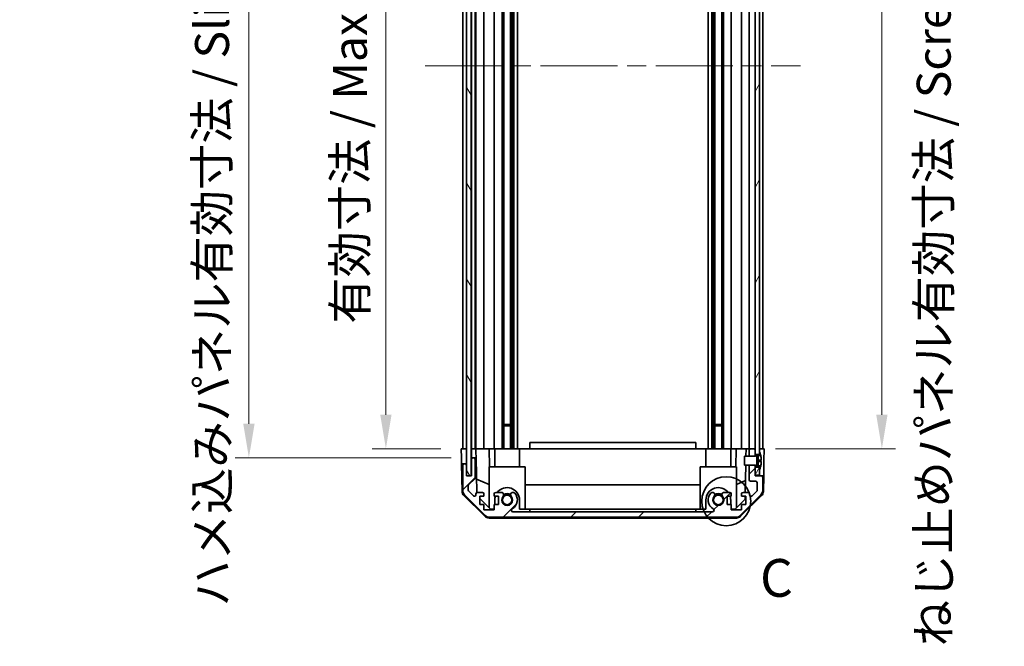
# Model space of a CAD drawing. Units: millimetres. Extents: x 65 to 9120, y 36 to 1441.
# Drawn here: x 2831 to 3157, y 688 to 896 of the extents above; entities that cross this region are included whole.
import ezdxf

# ---------------------------------------------------------------- set-up
doc = ezdxf.new("R2010")
doc.units = ezdxf.units.MM
doc.header["$LTSCALE"] = 4.5
doc.linetypes.add('CHAIN', pattern=[0.3543, 0.2362, -0.0295, 0.0591, -0.0295])
doc.layers.get('Defpoints').update_dxf_attribs({"lineweight": 25})
for name, color, linetype, lineweight in [('Centerline (ISO)', 131, 'Continuous', 18), ('Detail Boundary (JIS)', 7, 'Continuous', 35), ('Dimension (ISO)', 7, 'Continuous', 18), ('Dimension (ISO) @ 1', 7, 'Continuous', 18), ('Hatch (ISO)', 1, 'Continuous', 18), ('Visible (ISO)', 7, 'Continuous', 35)]:
    doc.layers.add(name, color=color, linetype=linetype, lineweight=lineweight)
doc.styles.add('Note Text (JIS)', font='tahoma.ttf')
doc.styles.add('Note Text (TK)', font='txt')
doc.dimstyles.new('Default - Method 1b (TK)', dxfattribs={"dimscale": 4.5, "dimtxt": 2.5, "dimasz": 2.5, "dimexe": 1, "dimexo": 1.5, "dimgap": 1, "dimtad": 1, "dimtoh": 1, "dimrnd": 1e-08, "dimdsep": 46, "dimtxsty": 'Note Text (TK)', "dimcen": 0.09, "dimdle": 5, "dimclrd": 100, "dimclre": 100, "dimclrt": 7, "dimadec": 1, "dimazin": 1, "dimtfac": 1, "dimtmove": 0, "dimatfit": 3, "dimfxl": 1, "dimtolj": 1, "dimlwd": -1, "dimlwe": -1, "dimarcsym": 0})

# ---------------------------------------------------------------- blocks, each defined once
blk = doc.blocks.new('*D99')
at = {"layer": 'Defpoints', "color": 0}
for p in [(2977.22, 1007.46), (2952.13, 753.46), (2977.13, 753.46)]:
    blk.add_point(p, dxfattribs=at)
at = {"layer": 'Dimension (ISO)', "color": 100}
for p, q in [((2970.47, 1007.46), (2947.63, 1007.46)), ((2952.13, 996.21), (2952.13, 764.71)), ((2970.38, 753.46), (2947.63, 753.46))]:
    blk.add_line(p, q, dxfattribs=at)
for points in [[(2950.26, 996.21), (2954.01, 996.21), (2952.13, 1007.46)], [(2950.26, 764.71), (2954.01, 764.71), (2952.13, 753.46)]]:
    blk.add_solid(points, dxfattribs=at)
at = {"layer": 'Dimension (ISO)', "color": 7, "insert": (2940.22, 794.9), "char_height": 11.25, "attachment_point": 4, "rotation": 90, "style": 'Note Text (TK)'}
blk.add_mtext('\\A1;有効寸法 / Max dim. 254', dxfattribs=at)
blk = doc.blocks.new('*D98')
at = {"layer": 'Defpoints', "color": 0}
for p in [(2906.73, 1010.46), (2980.48, 1010.46), (2980.48, 750.46)]:
    blk.add_point(p, dxfattribs=at)
at = {"layer": 'Dimension (ISO)', "color": 100}
for p, q in [((2973.73, 1010.46), (2902.23, 1010.46)), ((2906.73, 761.71), (2906.73, 999.21)), ((2973.73, 750.46), (2902.23, 750.46))]:
    blk.add_line(p, q, dxfattribs=at)
for points in [[(2904.86, 999.21), (2908.61, 999.21), (2906.73, 1010.46)], [(2904.86, 761.71), (2908.61, 761.71), (2906.73, 750.46)]]:
    blk.add_solid(points, dxfattribs=at)
at = {"layer": 'Dimension (ISO)', "color": 7, "insert": (2894.5, 701.13), "char_height": 11.25, "attachment_point": 4, "rotation": 90, "style": 'Note Text (TK)'}
blk.add_mtext('\\A1;ハメ込みパネル有効寸法 / Slide panel Max dim. 260', dxfattribs=at)
blk = doc.blocks.new('*D97')
at = {"layer": 'Defpoints', "color": 0}
for p in [(3074.53, 1007.46), (3074.53, 753.46), (3116.55, 753.46)]:
    blk.add_point(p, dxfattribs=at)
at = {"layer": 'Dimension (ISO)', "color": 100}
for p, q in [((3081.28, 1007.46), (3121.05, 1007.46)), ((3116.55, 996.21), (3116.55, 764.71)), ((3081.28, 753.46), (3121.05, 753.46))]:
    blk.add_line(p, q, dxfattribs=at)
for points in [[(3114.67, 996.21), (3118.42, 996.21), (3116.55, 1007.46)], [(3114.67, 764.71), (3118.42, 764.71), (3116.55, 753.46)]]:
    blk.add_solid(points, dxfattribs=at)
at = {"layer": 'Dimension (ISO)', "color": 7, "insert": (3133.72, 687.93), "char_height": 11.25, "attachment_point": 4, "rotation": 90, "style": 'Note Text (TK)'}
blk.add_mtext('\\A1;ねじ止めパネル有効寸法 / Screwed panel Max dim. 254', dxfattribs=at)
blk = doc.blocks.new('2dDetail0')
at = {"layer": 'Detail Boundary (JIS)'}
blk.add_circle((260.532, 148.007), 1.625, dxfattribs=at)
at = {"layer": 'Detail Boundary (JIS)', "insert": (262.773, 140.891), "char_height": 2.5, "attachment_point": 7, "style": 'Note Text (JIS)'}
blk.add_mtext('C', dxfattribs=at)

msp = doc.modelspace()

# ---------------------------------------------------------------- hatches: boundary and pattern name
at = {"layer": 'Hatch (ISO)'}
h = msp.add_hatch(dxfattribs=at)
h.set_pattern_fill('ANSI31', color=256, scale=127, angle=75.000175, style=0)
h.set_pattern_definition([(120.0002, (1762.303, -4), (-13.74813, -7.93754), [])])
h.paths.add_polyline_path([(2978.9081, 1016.4091), (2978.9081, 744.5091), (2980.4081, 744.5091), (2980.4081, 1016.4091)])
h = msp.add_hatch(dxfattribs=at)
h.set_pattern_fill('ANSI31', color=256, scale=127, angle=14.999978, style=0)
h.set_pattern_definition([(60, (1762.303, -4), (-13.74815, 7.9375), [])])
h.paths.add_polyline_path([(3074.5331, 1013.5591), (3076.0331, 1013.5591), (3076.0331, 1014.2323), (3076.0331, 1016.2091), (3074.5331, 1016.2091)])
h.paths.add_polyline_path([(3074.5331, 751.5591), (3076.0331, 751.5591), (3076.0331, 752.2323), (3076.0331, 1008.686), (3076.0331, 1009.3591), (3074.5331, 1009.3591), (3074.5331, 1007.9591), (3074.5331, 752.9591)])
h.paths.add_polyline_path([(3076.0331, 747.3591), (3074.5331, 747.3591), (3074.5331, 744.7091), (3076.0331, 744.7091), (3076.0331, 746.686)])
h = msp.add_hatch(dxfattribs=at)
h.set_pattern_fill('ANSI31', color=256, scale=127, style=0)
h.set_pattern_definition([(45, (1762.303, -4), (-11.22532, 11.22532), [])])
edge = h.paths.add_edge_path()
edge.add_line((3072.5331, 750.9591), (3074.5331, 750.9591))
edge.add_line((3074.5331, 750.9591), (3074.5331, 750.961))
edge.add_line((3074.5331, 750.961), (3074.5331, 751.5591))
edge.add_line((3074.5331, 751.5591), (3074.5331, 752.9591))
edge.add_ellipse((3074.0331, 752.9591), major_axis=(0.5, 0), ratio=1, start_angle=0, end_angle=90)
edge.add_line((3074.0331, 753.4591), (3073.0331, 753.4591))
edge.add_ellipse((3073.0331, 752.9591), major_axis=(0, 0.5), ratio=1, start_angle=0, end_angle=90)
edge.add_line((3072.5331, 752.9591), (3072.5331, 750.9592))
edge.add_line((3072.5331, 750.9592), (3072.5331, 750.9591))
edge = h.paths.add_edge_path()
edge.add_ellipse((2986.4615, 732.7591), major_axis=(-1.4142, -1.4142), ratio=1, start_angle=0, end_angle=45)
edge.add_line((2986.4615, 730.7591), (3068.2047, 730.7591))
edge.add_ellipse((3068.2047, 732.7591), major_axis=(0, -2), ratio=1, start_angle=0, end_angle=45)
edge.add_line((3069.6189, 731.3449), (3076.4473, 738.1733))
edge.add_ellipse((3075.0331, 739.5875), major_axis=(1.4142, -1.4142), ratio=1, start_angle=0, end_angle=45)
edge.add_line((3077.0331, 739.5875), (3077.0331, 743.9591))
edge.add_ellipse((3076.5331, 743.9591), major_axis=(0.5, 0), ratio=1, start_angle=0, end_angle=90)
edge.add_line((3076.5331, 744.4591), (3074.5331, 744.4591))
edge.add_line((3074.5331, 744.4591), (3074.5331, 744.7091))
edge.add_line((3074.5331, 744.7091), (3074.5331, 747.3591))
edge.add_line((3074.5331, 747.3591), (3074.5331, 747.9572))
edge.add_line((3074.5331, 747.9572), (3074.5331, 747.9591))
edge.add_line((3074.5331, 747.9591), (3072.5331, 747.9591))
edge.add_line((3072.5331, 747.9591), (3072.5331, 747.9591))
edge.add_line((3072.5331, 747.9591), (3072.5331, 743.1591))
edge.add_ellipse((3073.0331, 743.1591), major_axis=(-0.5, 0), ratio=1, start_angle=0, end_angle=90)
edge.add_line((3073.0331, 742.6591), (3074.7331, 742.6591))
edge.add_ellipse((3074.7331, 742.1591), major_axis=(0, 0.5), ratio=1, start_angle=270, end_angle=360, ccw=False)
edge.add_line((3075.2331, 742.1591), (3075.2331, 739.7118))
edge.add_ellipse((3074.7331, 739.7118), major_axis=(0.5, 0), ratio=1, start_angle=315, end_angle=360, ccw=False)
edge.add_line((3075.0866, 739.3583), (3073.5366, 737.8083))
edge.add_ellipse((3073.1831, 738.1618), major_axis=(0.3536, -0.3536), ratio=1, start_angle=225, end_angle=360, ccw=False)
edge.add_line((3072.6831, 738.1618), (3072.6831, 738.4591))
edge.add_ellipse((3072.1831, 738.4591), major_axis=(0.5, 0), ratio=1, start_angle=0, end_angle=90)
edge.add_line((3072.1831, 738.9591), (3070.5331, 738.9591))
edge.add_ellipse((3070.5331, 738.4591), major_axis=(0, 0.5), ratio=1, start_angle=0, end_angle=90)
edge.add_line((3070.0331, 738.4591), (3070.0331, 737.7091))
edge.add_line((3070.0331, 737.7091), (3071.4331, 737.7091))
edge.add_line((3071.4331, 737.7091), (3071.4331, 734.9091))
edge.add_line((3071.4331, 734.9091), (3070.0331, 734.9091))
edge.add_line((3070.0331, 734.9091), (3070.0331, 733.2091))
edge.add_line((3070.0331, 733.2091), (3066.6331, 733.2091))
edge.add_line((3066.6331, 733.2091), (3066.6331, 734.9091))
edge.add_line((3066.6331, 734.9091), (3065.2331, 734.9091))
edge.add_line((3065.2331, 734.9091), (3065.2331, 737.7091))
edge.add_line((3065.2331, 737.7091), (3066.6331, 737.7091))
edge.add_line((3066.6331, 737.7091), (3066.6331, 738.4591))
edge.add_ellipse((3066.1331, 738.4591), major_axis=(0.5, 0), ratio=1, start_angle=0, end_angle=90)
edge.add_line((3066.1331, 738.9591), (3064.0058, 738.9591))
edge.add_ellipse((3064.2628, 738.2015), major_axis=(-0.2571, 0.7576), ratio=1, start_angle=0, end_angle=113.335886)
edge.add_ellipse((3062.3331, 736.4591), major_axis=(1.336, 1.2063), ratio=1, start_angle=95.840426, end_angle=360, ccw=False)
edge.add_ellipse((3060.4033, 738.2015), major_axis=(0.5938, -0.5361), ratio=1, start_angle=0, end_angle=113.335886)
edge.add_line((3060.6604, 738.9591), (3060.1462, 738.9592))
edge.add_ellipse((3060.4033, 738.2015), major_axis=(-0.2571, 0.7577), ratio=1, start_angle=0, end_angle=29.176312)
edge.add_ellipse((3062.3331, 736.4591), major_axis=(-2.5236, 2.2786), ratio=1, start_angle=0, end_angle=102.759257)
edge.add_ellipse((3060.4233, 733.0589), major_axis=(0.2447, 0.4357), ratio=1, start_angle=209.320529, end_angle=360, ccw=False)
edge.add_line((3060.4233, 732.5591), (2994.2428, 732.5591))
edge.add_ellipse((2994.2428, 733.0589), major_axis=(0, -0.4997), ratio=1, start_angle=209.320529, end_angle=360, ccw=False)
edge.add_ellipse((2992.3331, 736.4591), major_axis=(1.665, -2.9645), ratio=1, start_angle=0, end_angle=102.759257)
edge.add_ellipse((2994.2628, 738.2015), major_axis=(0.5939, 0.5362), ratio=1, start_angle=0, end_angle=29.176312)
edge.add_line((2994.5199, 738.9592), (2994.0058, 738.9591))
edge.add_ellipse((2994.2628, 738.2015), major_axis=(-0.2571, 0.7576), ratio=1, start_angle=0, end_angle=113.335886)
edge.add_ellipse((2992.3331, 736.4591), major_axis=(1.336, 1.2063), ratio=1, start_angle=95.840426, end_angle=360, ccw=False)
edge.add_ellipse((2990.4033, 738.2015), major_axis=(0.5938, -0.5361), ratio=1, start_angle=0, end_angle=113.335886)
edge.add_line((2990.6604, 738.9591), (2988.5331, 738.9591))
edge.add_ellipse((2988.5331, 738.4591), major_axis=(0, 0.5), ratio=1, start_angle=0, end_angle=90)
edge.add_line((2988.0331, 738.4591), (2988.0331, 737.7091))
edge.add_line((2988.0331, 737.7091), (2989.4331, 737.7091))
edge.add_line((2989.4331, 737.7091), (2989.4331, 734.9091))
edge.add_line((2989.4331, 734.9091), (2988.0331, 734.9091))
edge.add_line((2988.0331, 734.9091), (2988.0331, 733.2091))
edge.add_line((2988.0331, 733.2091), (2984.6331, 733.2091))
edge.add_line((2984.6331, 733.2091), (2984.6331, 734.9091))
edge.add_line((2984.6331, 734.9091), (2983.2331, 734.9091))
edge.add_line((2983.2331, 734.9091), (2983.2331, 737.7091))
edge.add_line((2983.2331, 737.7091), (2984.6331, 737.7091))
edge.add_line((2984.6331, 737.7091), (2984.6331, 738.4591))
edge.add_ellipse((2984.1331, 738.4591), major_axis=(0.5, 0), ratio=1, start_angle=0, end_angle=90)
edge.add_line((2984.1331, 738.9591), (2982.4831, 738.9591))
edge.add_ellipse((2982.4831, 738.4591), major_axis=(0, 0.5), ratio=1, start_angle=0, end_angle=90)
edge.add_line((2981.9831, 738.4591), (2981.9831, 738.1618))
edge.add_ellipse((2981.4831, 738.1618), major_axis=(0.5, 0), ratio=1, start_angle=225, end_angle=360, ccw=False)
edge.add_line((2981.1295, 737.8083), (2979.5795, 739.3583))
edge.add_ellipse((2979.9331, 739.7118), major_axis=(-0.3536, -0.3536), ratio=1, start_angle=315, end_angle=360, ccw=False)
edge.add_line((2979.4331, 739.7118), (2979.4331, 741.2346))
edge.add_ellipse((2979.9331, 741.2346), major_axis=(-0.5, 0), ratio=1, start_angle=311.633539, end_angle=360, ccw=False)
edge.add_line((2979.6009, 741.6083), (2981.5153, 743.3099))
edge.add_ellipse((2981.1831, 743.6837), major_axis=(0.3322, -0.3737), ratio=1, start_angle=0, end_angle=48.366461)
edge.add_line((2981.6831, 743.6837), (2981.6831, 749.9591))
edge.add_ellipse((2981.1831, 749.9591), major_axis=(0.5, 0), ratio=1, start_angle=0, end_angle=90)
edge.add_line((2981.1831, 750.4591), (2980.9831, 750.4591))
edge.add_ellipse((2980.9831, 749.9591), major_axis=(0, 0.5), ratio=1, start_angle=0, end_angle=90)
edge.add_line((2980.4831, 749.9591), (2980.4831, 744.4591))
edge.add_line((2980.4831, 744.4591), (2978.8331, 744.4591))
edge.add_line((2978.8331, 744.4591), (2978.8331, 747.9591))
edge.add_ellipse((2978.3331, 747.9591), major_axis=(0.5, 0), ratio=1, start_angle=0, end_angle=90)
edge.add_line((2978.3331, 748.4591), (2978.1331, 748.4591))
edge.add_ellipse((2978.1331, 747.9591), major_axis=(0, 0.5), ratio=1, start_angle=0, end_angle=90)
edge.add_line((2977.6331, 747.9591), (2977.6331, 739.5875))
edge.add_ellipse((2979.6331, 739.5875), major_axis=(-2, 0), ratio=1, start_angle=0, end_angle=45)
edge.add_line((2978.2189, 738.1733), (2985.0473, 731.3449))
h = msp.add_hatch(dxfattribs=at)
h.set_pattern_fill('ANSI31', color=256, scale=127, angle=-14.999978, style=0)
h.set_pattern_definition([(30, (1762.303, -4), (-7.9375, 13.74815), [])])
edge = h.paths.add_edge_path()
edge.add_ellipse((3074.5138, 751.0592), major_axis=(0.0371, -0.0928), ratio=1, start_angle=349.302784, end_angle=360)
edge.add_line((3074.551, 750.9663), (3076.0331, 751.5591))
edge.add_line((3076.0331, 751.5591), (3076.0331, 752.2323))
edge.add_ellipse((3076.0431, 752.2323), major_axis=(0.0093, 0.00369), ratio=1, start_angle=0, end_angle=158.360479, ccw=False)
edge.add_ellipse((3069.053, 749.4591), major_axis=(7.3281, 1.7323), ratio=1, start_angle=0, end_angle=8.339295, ccw=False)
edge.add_line((3076.3811, 751.1915), (3075.5831, 751.1216))
edge.add_line((3075.5831, 751.1216), (3075.0831, 751.0335))
edge.add_line((3075.0831, 751.0335), (3075.0831, 747.8848))
edge.add_line((3075.0831, 747.8848), (3075.5831, 747.7966))
edge.add_line((3075.5831, 747.7966), (3076.3811, 747.7268))
edge.add_ellipse((3069.053, 749.4591), major_axis=(6.9994, -2.7768), ratio=1, start_angle=0, end_angle=8.339295, ccw=False)
edge.add_ellipse((3076.0431, 746.686), major_axis=(-0.01, 0), ratio=1, start_angle=0, end_angle=158.360479, ccw=False)
edge.add_line((3076.0331, 746.686), (3076.0331, 747.3591))
edge.add_line((3076.0331, 747.3591), (3074.551, 747.9519))
edge.add_ellipse((3074.5138, 747.8591), major_axis=(0.0193, 0.0981), ratio=1, start_angle=349.302784, end_angle=360)
edge.add_ellipse((3074.5138, 747.8591), major_axis=(0, 0.1), ratio=1, start_angle=348.897216, end_angle=360)
edge.add_line((3074.5138, 747.9591), (3072.5331, 747.9591))
edge.add_line((3072.5331, 747.9591), (3071.0331, 747.9591))
edge.add_line((3071.0331, 747.9591), (3071.0331, 750.9592))
edge.add_line((3071.0331, 750.9592), (3072.5331, 750.9592))
edge.add_line((3072.5331, 750.9592), (3074.5138, 750.9592))
edge.add_ellipse((3074.5138, 751.0592), major_axis=(0.0193, -0.0981), ratio=1, start_angle=348.897216, end_angle=360)

# ---------------------------------------------------------------- linework, layer by layer
at = {"layer": 'Centerline (ISO)', "linetype": 'CHAIN', "ltscale": 23.990969}
msp.add_line((2965.1331, 880.4591), (3089.5331, 880.4591), dxfattribs=at)
at = {"layer": 'Visible (ISO)'}
for p, q in [((2978.9081, 1016.4091), (2978.9081, 744.5091)), ((2980.4081, 744.5091), (2980.4081, 1016.4091)), ((3074.5331, 1009.3591), (3074.5331, 751.5591)), ((3076.0331, 751.5591), (3076.0331, 1009.3591)), ((2977.6331, 753.4591), (2977.6331, 1007.4591)), ((2978.8331, 753.4591), (2978.8331, 1007.4591)), ((2980.4831, 753.4591), (2980.4831, 1007.4591)), ((2981.6831, 753.4591), (2981.6831, 1007.4591)), ((2981.9831, 753.4591), (2981.9831, 1007.4591)), ((2984.6331, 753.4591), (2984.6331, 1007.4591)), ((2988.0331, 753.4591), (2988.0331, 1007.4591)), ((2990.6604, 753.4591), (2990.6604, 1007.4591)), ((2991.2033, 753.4591), (2991.2033, 1007.4591)), ((2993.4628, 753.4591), (2993.4628, 1007.4591)), ((2994.0058, 753.4591), (2994.0058, 1007.4591)), ((2994.5199, 753.4591), (2994.5199, 1007.4591)), ((2995.7332, 753.4591), (2995.7332, 1007.4591)), ((3058.933, 753.4591), (3058.933, 1007.4591)), ((3060.1462, 753.4591), (3060.1462, 1007.4591)), ((3060.6604, 753.4591), (3060.6604, 1007.4591)), ((3061.2033, 753.4591), (3061.2033, 1007.4591)), ((3063.4628, 753.4591), (3063.4628, 1007.4591)), ((3064.0058, 753.4591), (3064.0058, 1007.4591)), ((3066.6331, 753.4591), (3066.6331, 1007.4591)), ((3070.0331, 753.4591), (3070.0331, 1007.4591)), ((3072.5331, 753.4591), (3072.5331, 1007.4591)), ((3077.0331, 753.4591), (3077.0331, 1007.4591)), ((2991.2033, 761.4591), (2993.4628, 761.4591)), ((2993.4628, 761.0296), (2991.2033, 761.0296)), ((3061.2033, 761.4591), (3063.4628, 761.4591)), ((3063.4628, 761.0296), (3061.2033, 761.0296)), ((3054.8331, 755.4591), (2999.8331, 755.4591)), ((2999.8331, 753.4591), (2999.8331, 755.4591)), ((3054.8331, 753.4591), (3054.8331, 755.4591)), ((2977.1331, 753.4591), (2978.8338, 753.4591)), ((2977.1854, 750.4591), (2977.1331, 753.4591)), ((2978.1331, 753.4591), (2978.3331, 753.4591)), ((2978.8338, 753.4591), (2978.9081, 753.4591)), ((2978.8338, 753.4591), (2978.9081, 753.4591)), ((2978.8338, 753.4591), (2978.8338, 750.4591)), ((2980.4081, 753.4591), (2980.4831, 753.4591)), ((2980.4081, 753.4591), (2980.4831, 753.4591)), ((2980.4838, 753.4591), (2980.4831, 753.4591)), ((2980.4838, 753.4591), (2981.9838, 753.4591)), ((2980.4838, 752.4591), (2980.4838, 753.4591)), ((2980.4838, 750.4591), (2980.4838, 752.4591)), ((2980.9831, 753.4591), (2981.1831, 753.4591)), ((2982.4831, 753.4591), (2981.9838, 753.4591)), ((2981.9838, 753.4591), (2982.0013, 752.4591)), ((2982.0013, 752.4591), (2982.0362, 750.4591)), ((2982.4831, 753.4591), (2984.1331, 753.4591)), ((2984.6331, 753.4591), (2984.1331, 753.4591)), ((2984.6331, 753.4591), (2986.3778, 753.4591)), ((2986.3778, 753.4591), (2988.0331, 753.4591)), ((2986.3778, 753.4591), (2986.4825, 747.4591)), ((2988.5331, 753.4591), (2988.0331, 753.4591)), ((2988.2331, 747.4591), (2988.2331, 753.4591)), ((2988.5331, 753.4591), (2989.0835, 753.4591)), ((2989.0835, 753.4591), (2996.4331, 753.4591)), ((2996.4331, 753.4591), (2999.8331, 753.4591)), ((2996.4331, 747.4591), (2996.4331, 753.4591)), ((2999.8331, 753.4591), (3054.8331, 753.4591)), ((3054.8331, 753.4591), (3058.2331, 753.4591)), ((3058.2331, 753.4591), (3065.5827, 753.4591)), ((3058.2331, 747.4591), (3058.2331, 753.4591)), ((3065.5827, 753.4591), (3066.1331, 753.4591)), ((3066.6331, 753.4591), (3066.1331, 753.4591)), ((3066.4331, 747.4591), (3066.4331, 753.4591)), ((3066.6331, 753.4591), (3068.2884, 753.4591)), ((3068.1837, 747.4591), (3068.2884, 753.4591)), ((3068.2884, 753.4591), (3070.0331, 753.4591)), ((3070.5331, 753.4591), (3070.0331, 753.4591)), ((3070.5331, 753.4591), (3071.5322, 753.4591)), ((3074.5138, 750.9592), (3071.0331, 750.9592)), ((3071.0331, 750.9592), (3071.0331, 747.9591)), ((3071.5322, 753.4591), (3071.4885, 750.9592)), ((3071.5322, 753.4591), (3073.0331, 753.4591)), ((3072.5331, 752.9591), (3072.5331, 750.9591)), ((3072.5331, 750.9591), (3074.5331, 750.9591)), ((3074.0331, 753.4591), (3073.0331, 753.4591)), ((3074.0331, 753.4591), (3074.5331, 753.4591)), ((3074.5331, 750.9591), (3074.5331, 752.9591)), ((3074.5331, 751.5591), (3076.0331, 751.5591)), ((3076.0331, 751.5591), (3074.551, 750.9663)), ((3075.0831, 751.0335), (3075.5831, 751.1216)), ((3075.0831, 747.8848), (3075.0831, 751.0335)), ((3075.5831, 751.1216), (3076.3811, 751.1915)), ((3075.5831, 749.9591), (3075.5831, 751.1216)), ((3076.0331, 753.4591), (3076.5331, 753.4591)), ((3076.0331, 753.4591), (3077.5331, 753.4591)), ((3076.0331, 752.2323), (3076.0331, 751.5591)), ((3077.5331, 753.4591), (3077.4633, 749.4591)), ((2977.2204, 748.4591), (2977.1854, 750.4591)), ((2978.1331, 748.4591), (2977.2204, 748.4591)), ((2977.3806, 739.276), (2977.2204, 748.4591)), ((2977.6331, 747.9591), (2977.6331, 739.5875)), ((2978.3331, 748.4591), (2978.1331, 748.4591)), ((2978.8338, 748.4591), (2978.3331, 748.4591)), ((2978.8331, 744.4591), (2978.8331, 747.9591)), ((2978.8338, 750.4591), (2978.8338, 748.4591)), ((2978.8338, 744.4591), (2978.8338, 748.4591)), ((2980.4831, 749.9591), (2980.4831, 744.4591)), ((2980.9831, 750.4591), (2980.4838, 750.4591)), ((2980.4838, 750.4591), (2980.4838, 749.9863)), ((2981.1831, 750.4591), (2980.9831, 750.4591)), ((2982.0362, 750.4591), (2981.1831, 750.4591)), ((2981.6831, 743.6837), (2981.6831, 749.9591)), ((2982.238, 738.895), (2982.0362, 750.4591)), ((2998.3331, 747.4591), (2986.3331, 747.4591)), ((2986.3331, 747.4591), (2986.3331, 733.8805)), ((2998.3331, 747.4591), (2998.3331, 733.4591)), ((3068.3331, 747.4591), (3056.3331, 747.4591)), ((3056.3331, 747.4591), (3056.3331, 733.4591)), ((3068.3331, 747.4591), (3068.3331, 733.8805)), ((3071.0331, 747.9591), (3074.5138, 747.9591)), ((3071.4362, 747.9591), (3071.2791, 738.9591)), ((3074.5331, 747.9591), (3072.5331, 747.9591)), ((3072.5331, 747.9591), (3072.5331, 743.1591)), ((3074.5331, 744.4591), (3074.5331, 747.9591)), ((3074.551, 747.9519), (3076.0331, 747.3591)), ((3075.5831, 749.6716), (3075.0831, 749.5835)), ((3075.5831, 749.2466), (3075.0831, 749.3348)), ((3075.5831, 747.7966), (3075.0831, 747.8848)), ((3075.5831, 749.9591), (3075.5831, 749.6716)), ((3076.5605, 749.7571), (3075.5831, 749.6716)), ((3075.5831, 749.2466), (3075.5831, 749.6716)), ((3076.5605, 749.1611), (3075.5831, 749.2466)), ((3075.5831, 749.2466), (3075.5831, 748.9591)), ((3075.5831, 747.7966), (3075.5831, 748.9591)), ((3076.3811, 747.7268), (3075.5831, 747.7966)), ((3077.4633, 749.4591), (3077.376, 744.4591)), ((2980.4831, 744.4591), (2978.8331, 744.4591)), ((2978.9081, 744.5091), (2980.4081, 744.5091)), ((3076.0331, 747.3591), (3074.5331, 747.3591)), ((3074.5331, 747.3591), (3074.5331, 744.7091)), ((3074.5331, 744.7091), (3076.0331, 744.7091)), ((3076.5331, 744.4591), (3074.5331, 744.4591)), ((3076.0331, 744.7091), (3076.0331, 747.3591)), ((3076.0331, 747.3591), (3076.0331, 746.686)), ((3077.376, 744.4591), (3076.5331, 744.4591)), ((3077.2855, 739.276), (3077.376, 744.4591)), ((2979.4331, 739.7118), (2979.4331, 741.2346)), ((2979.6009, 741.6083), (2981.5153, 743.3099)), ((2982.1598, 743.3796), (2986.3331, 741.634)), ((2998.3331, 741.4924), (3056.3331, 741.4924)), ((3068.3331, 741.634), (3071.3478, 742.895)), ((3073.0331, 742.6591), (3074.7331, 742.6591)), ((3075.2331, 742.1591), (3075.2331, 739.7118)), ((3077.0331, 739.5875), (3077.0331, 743.9591)), ((2984.951, 731.0326), (2977.9785, 737.8844)), ((2978.2189, 738.1733), (2985.0473, 731.3449)), ((2981.1295, 737.8083), (2979.5795, 739.3583)), ((2981.9831, 738.4591), (2981.9831, 738.1618)), ((2984.1331, 738.9591), (2982.4831, 738.9591)), ((2983.2331, 734.9091), (2983.2331, 737.7091)), ((2983.2331, 737.7091), (2984.6331, 737.7091)), ((2984.6331, 737.7091), (2984.6331, 738.4591)), ((2988.0331, 738.4591), (2988.0331, 737.7091)), ((2988.0331, 737.7091), (2989.4331, 737.7091)), ((2990.6604, 738.9591), (2988.5331, 738.9591)), ((2989.4331, 737.7091), (2989.4331, 734.9091)), ((2994.5199, 738.9592), (2994.0058, 738.9591)), ((3060.6604, 738.9591), (3060.1462, 738.9592)), ((3066.1331, 738.9591), (3064.0058, 738.9591)), ((3065.2331, 734.9091), (3065.2331, 737.7091)), ((3065.2331, 737.7091), (3066.6331, 737.7091)), ((3066.6331, 737.7091), (3066.6331, 738.4591)), ((3069.6189, 731.3449), (3076.4473, 738.1733)), ((3076.6876, 737.8844), (3069.7152, 731.0326)), ((3070.0331, 738.4591), (3070.0331, 737.7091)), ((3070.0331, 737.7091), (3071.4331, 737.7091)), ((3072.1831, 738.9591), (3070.5331, 738.9591)), ((3071.2572, 737.7091), (3071.2403, 736.7374)), ((3071.4331, 737.7091), (3071.4331, 734.9091)), ((3072.6831, 738.1618), (3072.6831, 738.4591)), ((3075.0866, 739.3583), (3073.5366, 737.8083)), ((2986.7619, 733.4591), (2983.2331, 736.9269)), ((2984.6331, 734.9091), (2983.2331, 734.9091)), ((2984.6331, 733.2091), (2984.6331, 734.9091)), ((2989.4331, 734.9091), (2988.0331, 734.9091)), ((2988.0331, 734.9091), (2988.0331, 733.2091)), ((2988.2331, 734.9091), (2988.2331, 736.4591)), ((2996.4331, 736.4591), (2996.4331, 733.4591)), ((3058.2331, 733.4591), (3058.2331, 736.4591)), ((3066.6331, 734.9091), (3065.2331, 734.9091)), ((3066.4331, 736.4591), (3066.4331, 734.9091)), ((3066.6331, 733.2091), (3066.6331, 734.9091)), ((3071.2403, 736.7374), (3067.9043, 733.4591)), ((3071.4331, 734.9091), (3070.0331, 734.9091)), ((3070.0331, 734.9091), (3070.0331, 733.2091)), ((2988.0331, 733.2091), (2984.6331, 733.2091)), ((2988.0331, 733.4591), (2986.7619, 733.4591)), ((3060.4233, 732.5591), (2994.2428, 732.5591)), ((2999.8331, 733.4591), (2996.4331, 733.4591)), ((2999.8331, 732.5591), (2999.8331, 733.4591)), ((2999.8331, 733.4591), (3054.8331, 733.4591)), ((3054.8331, 733.4591), (3054.8331, 732.5591)), ((3058.2331, 733.4591), (3054.8331, 733.4591)), ((3067.9043, 733.4591), (3066.6331, 733.4591)), ((3070.0331, 733.2091), (3066.6331, 733.2091)), ((2986.3528, 730.4591), (3068.3134, 730.4591)), ((2986.4615, 730.7591), (3068.2047, 730.7591))]:
    msp.add_line(p, q, dxfattribs=at)
for centre in [(2992.3331, 736.4591), (3062.3331, 736.4591)]:
    msp.add_circle(centre, 1.5706, dxfattribs=at)
for centre, radius, start, end in [((3073.0331, 752.9591), 0.5, 90, 180), ((3074.0331, 752.9591), 0.5, 0, 90), ((3074.5138, 751.0592), 0.1, 270, 291.8), ((3076.0431, 752.2323), 0.01, 21.639521, 180), ((3069.053, 749.4591), 7.5301, 13.300227, 21.639521), ((2978.1331, 747.9591), 0.5, 90, 180), ((2978.3331, 747.9591), 0.5, 0, 90), ((2980.9831, 749.9591), 0.5, 90, 180), ((2981.1831, 749.9591), 0.5, 0, 90), ((3074.5138, 747.8591), 0.1, 68.2, 90), ((3069.053, 749.4591), 7.5301, 338.360479, 346.699773), ((3076.0431, 746.686), 0.01, 180, 338.360479), ((3076.5331, 743.9591), 0.5, 0, 90), ((2979.9331, 741.2346), 0.5, 131.633539, 180), ((2981.1831, 743.6837), 0.5, 311.633539, 0), ((3073.0331, 743.1591), 0.5, 180, 270), ((3074.7331, 742.1591), 0.5, 0, 90), ((2979.3803, 739.3109), 2, 181, 225.5), ((2979.6331, 739.5875), 2, 180, 225), ((2979.9331, 739.7118), 0.5, 180, 225), ((2981.4831, 738.1618), 0.5, 225, 0), ((2982.4831, 738.4591), 0.5, 90, 180), ((2984.1331, 738.4591), 0.5, 0, 90), ((2988.5331, 738.4591), 0.5, 90, 180), ((2992.3331, 736.4591), 4.1, 162.249173, 180), ((2992.3331, 736.4591), 4.1, 0, 142.428131), ((2992.3331, 736.4591), 1.8, 137.920213, 42.079787), ((2990.4033, 738.2015), 0.8, 317.920213, 71.256099), ((2992.3331, 736.4591), 2, 55.405155, 124.594845), ((2992.3331, 736.4591), 2.1, 57.438672, 122.561328), ((2994.2628, 738.2015), 0.8, 108.743901, 222.079787), ((2992.3331, 736.4591), 3.4001, 299.320529, 42.079787), ((2994.2628, 738.2015), 0.8001, 42.079787, 71.256099), ((3062.3331, 736.4591), 4.1, 37.571869, 180), ((3062.3331, 736.4591), 3.4001, 137.920213, 240.679471), ((3060.4033, 738.2015), 0.8001, 108.743901, 137.920213), ((3062.3331, 736.4591), 1.8, 137.920213, 42.079787), ((3060.4033, 738.2015), 0.8, 317.920213, 71.256099), ((3062.3331, 736.4591), 2, 55.405155, 124.594845), ((3062.3331, 736.4591), 2.1, 57.438672, 122.561328), ((3064.2628, 738.2015), 0.8, 108.743901, 222.079787), ((3066.1331, 738.4591), 0.5, 0, 90), ((3062.3331, 736.4591), 4.1, 0, 17.750827), ((3070.5331, 738.4591), 0.5, 90, 180), ((3072.1831, 738.4591), 0.5, 0, 90), ((3073.1831, 738.1618), 0.5, 180, 315), ((3074.7331, 739.7118), 0.5, 315, 0), ((3075.0331, 739.5875), 2, 315, 0), ((3075.2858, 739.3109), 2, 314.5, 359), ((2986.4615, 732.7591), 2, 225, 270), ((2994.2428, 733.0589), 0.4997, 119.320529, 270), ((3060.4233, 733.0589), 0.4997, 270, 60.679471), ((3068.2047, 732.7591), 2, 270, 315), ((2986.3528, 732.4591), 2, 225.5, 270), ((3068.3134, 732.4591), 2, 270, 314.5)]:
    msp.add_arc(centre, radius, start, end, dxfattribs=at)
for centre, major_axis, start_param, end_param in [((3069.0841, 749.4591), (0, -7.5216), 1.63732037, 1.80313234), ((3068.9582, 749.4591), (0, -7.4512), 1.53295937, 1.60863328), ((3069.0841, 749.4591), (0, -7.5216), 1.33846031, 1.50427228)]:
    msp.add_ellipse(centre, major_axis=major_axis, ratio=0.9961947, start_param=start_param, end_param=end_param, dxfattribs=at)
for points in [[(3076.5605, 749.9591), (3076.5622, 749.9338), (3076.5637, 749.9069), (3076.5656, 749.8572), (3076.5661, 749.8346), (3076.5661, 749.7987), (3076.5656, 749.7832), (3076.5637, 749.7625), (3076.5622, 749.7573), (3076.5605, 749.7571)], [(3076.5605, 749.1611), (3076.5622, 749.1609), (3076.5637, 749.1558), (3076.5656, 749.1351), (3076.5661, 749.1195), (3076.5661, 749.0837), (3076.5656, 749.061), (3076.5637, 749.0114), (3076.5622, 748.9844), (3076.5605, 748.9591)]]:
    msp.add_open_spline(points, degree=3, knots=[0.0307191633, 0.0307191633, 0.0307191633, 0.0307191633, 0.0383195288, 0.0383195288, 0.0459198942, 0.0459198942, 0.0535202597, 0.0535202597, 0.0611206252, 0.0611206252, 0.0611206252, 0.0611206252], dxfattribs=at)

# ---------------------------------------------------------------- block references
at = {"layer": 'Detail Boundary (JIS)', "xscale": 5, "yscale": 5, "zscale": 5}
msp.add_blockref('2dDetail0', (1762.3025, -4), dxfattribs=at)

# ---------------------------------------------------------------- dimensions: what is measured, and where the dimension line sits
at = {"layer": 'Dimension (ISO) @ 1', "color": 100}
for base, p1, p2, text, override, picture, middle in [((3116.5492, 753.4591), (3074.5331, 1007.4591), (3074.5331, 753.4591), 'ねじ止めパネル有効寸法 / Screwed panel Max dim. <>', {"dimscale": 1, "dimtxt": 11.25, "dimasz": 11.25, "dimexe": 4.5, "dimexo": 6.75, "dimgap": 4.5, "dimtoh": 0, "dimcen": 0.405, "dimtix": 0, "dimtofl": 0, "dimtmove": 2, "dimatfit": 1}, '*D97', (3133.7154, 880.4591)), ((2906.732, 1010.4591), (2980.4838, 750.4591), (2980.4838, 1010.4591), 'ハメ込みパネル有効寸法 / Slide panel Max dim. <>', {"dimscale": 1, "dimtxt": 11.25, "dimasz": 11.25, "dimexe": 4.5, "dimexo": 6.75, "dimgap": 4.5, "dimtoh": 0, "dimdec": 2, "dimcen": 0.405, "dimtp": 0, "dimtm": 0, "dimtdec": 2, "dimtix": 0, "dimtofl": 0, "dimtmove": 0, "dimatfit": 1}, '*D98', (2906.732, 880.4591)), ((2952.1331, 753.4591), (2977.2204, 1007.4591), (2977.1331, 753.4591), '有効寸法 / Max dim. <>', {"dimscale": 1, "dimtxt": 11.25, "dimasz": 11.25, "dimexe": 4.5, "dimexo": 6.75, "dimgap": 4.5, "dimtoh": 0, "dimdec": 2, "dimcen": 0.405, "dimtp": 0, "dimtm": 0, "dimtdec": 2, "dimtix": 0, "dimtofl": 0, "dimtmove": 0, "dimatfit": 1}, '*D99', (2952.1331, 880.4591))]:
    dim = msp.add_linear_dim(base=base, p1=p1, p2=p2, angle=90, text=text, dimstyle='Default - Method 1b (TK)', override=override, dxfattribs=at)
    dim.commit()
    dim.dimension.update_dxf_attribs({"geometry": picture, "text_midpoint": middle, "dimtype": 128})

doc.saveas('drawing.dxf')
